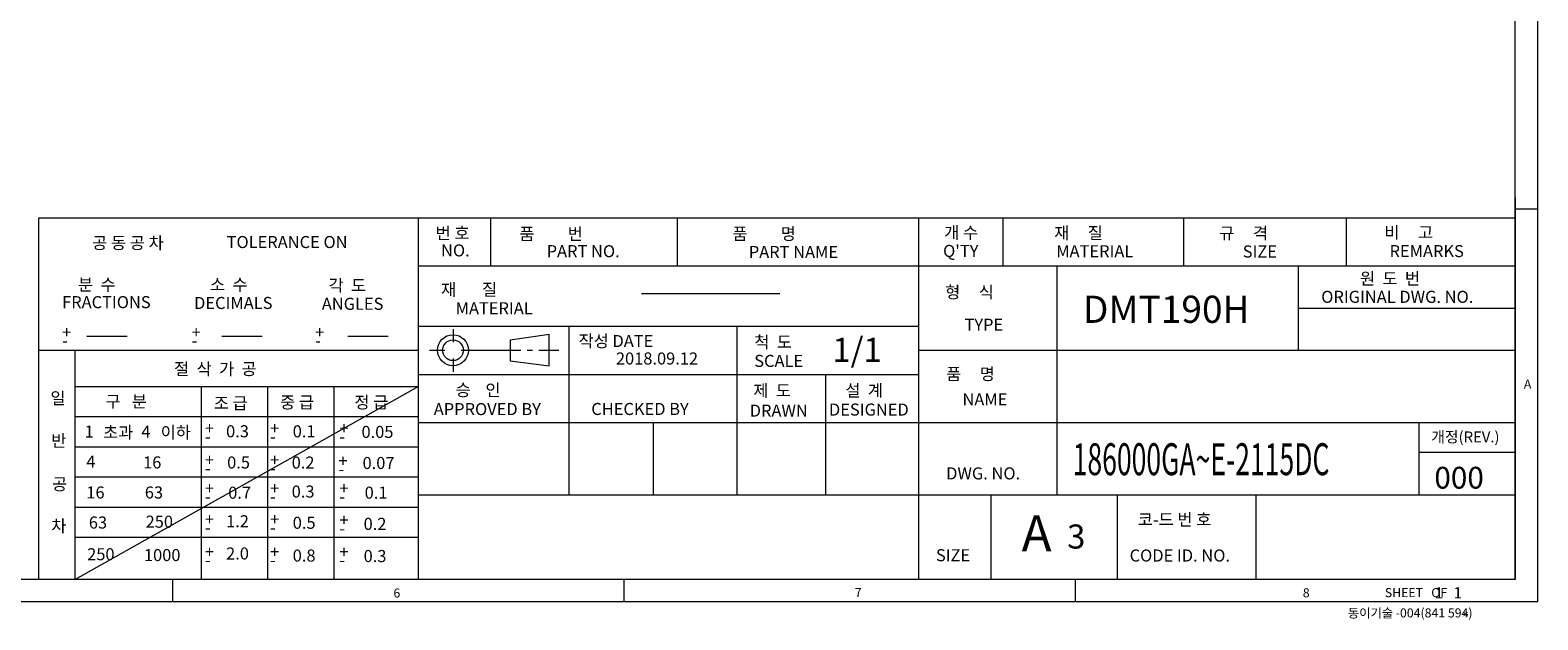
# Model space of a CAD drawing. Extents: x 0 to 4019, y -20 to 2868.
# Drawn here: x 2345 to 4009, y -20 to 631 of the extents above; entities that cross this region are included whole.
import ezdxf

# ---------------------------------------------------------------- set-up
doc = ezdxf.new("R2010")
doc.units = 0
doc.header["$LTSCALE"] = 10
doc.header["$MEASUREMENT"] = 0
doc.layers.get('0').update_dxf_attribs({"linetype": 'CONTINUOUS', "lineweight": 20})
doc.styles.add('GHG2', font='geg2', dxfattribs={"bigfont": 'ghg2'})
doc.styles.add('GHM1', font='gem1', dxfattribs={"bigfont": 'ghm1'})
doc.styles.add('GHS', font='romans', dxfattribs={"bigfont": 'ghs'})

msp = doc.modelspace()

# ---------------------------------------------------------------- linework, layer by layer
for p, q in [((4008.6548, 0), (4008.6548, 2858.3452)), ((3983.7563, 24.8985), (3983.7563, 2833.4467)), ((3983.7563, 446.4048), (3983.7563, 24.8985)), ((4008.6548, 433.2335), (3983.7563, 433.2335)), ((2354.4229, 423.9189), (3983.7563, 423.9189)), ((2354.4229, 24.8985), (2354.4229, 423.9189)), ((2773.3943, 24.8985), (2773.3943, 423.9189)), ((3325.3726, 24.8985), (3325.3726, 423.9189)), ((3983.7563, 423.9189), (3983.7563, 24.8985)), ((2773.3943, 370.7162), (3983.7563, 370.7162)), ((3019.3902, 340.4052), (3172.1156, 340.4052)), ((2407.2054, 293.3003), (2451.7782, 293.3003)), ((2556.1726, 293.3003), (2600.7454, 293.3003)), ((2695.2377, 293.3003), (2739.8106, 293.3003)), ((2354.4229, 277.6114), (2773.3943, 277.6114)), ((2773.3943, 237.7094), (2394.3249, 24.8985)), ((3983.7563, 24.8985), (74.6954, 24.8985)), ((3983.7563, 24.8985), (2262.6055, 24.8985)), ((3983.7563, 24.8985), (2354.4229, 24.8985)), ((2502.2969, 0), (2502.2969, 24.8985)), ((3000.2665, 0), (3000.2665, 24.8985)), ((3498.236, 0), (3498.236, 24.8985)), ((4008.6548, 0), (0, 0))]:
    msp.add_line(p, q)
at = {"color": 4}
for p, q in [((2853.1984, 370.7162), (2853.1984, 423.9189)), ((3059.359, 370.7162), (3059.359, 423.9189)), ((3418.4774, 370.7162), (3418.4774, 423.9189)), ((3617.9876, 370.7162), (3617.9876, 423.9189)), ((3797.5468, 370.7162), (3797.5468, 423.9189)), ((3478.3304, 118.0032), (3478.3304, 370.7162)), ((3744.3441, 277.6114), (3744.3441, 370.7162)), ((3744.3441, 324.1638), (3983.7563, 324.1638)), ((2773.3943, 304.2128), (3325.3726, 304.2128)), ((2811.4432, 300.8926), (2811.4432, 286.6199)), ((2939.6529, 118.0032), (2939.6529, 304.2128)), ((3125.0034, 118.0032), (3125.0034, 304.2128)), ((2917.5974, 294.9203), (2874.7139, 288.9481)), ((2874.7139, 288.9481), (2874.7139, 266.1131)), ((2917.5974, 260.4922), (2917.5974, 294.9203)), ((2394.3249, 24.8985), (2394.3249, 277.6114)), ((2785.4319, 277.7063), (2802.5441, 277.7063)), ((2811.4432, 268.5102), (2811.4432, 253.8173)), ((2820.5534, 277.7063), (2886.2006, 277.7063)), ((2893.4604, 277.7063), (2899.0747, 277.7063)), ((2906.141, 277.7063), (2928.1425, 277.7063)), ((3325.3726, 277.6114), (3983.7563, 277.6114)), ((2773.3943, 251.0101), (3325.3726, 251.0101)), ((2874.7139, 266.1131), (2917.5974, 260.4922)), ((3222.7488, 118.0032), (3222.7488, 251.0101)), ((2394.3249, 237.7094), (2773.3943, 237.7094)), ((2533.9821, 24.8985), (2533.9821, 237.7094)), ((2607.1358, 24.8985), (2607.1358, 237.7094)), ((2680.2896, 24.8985), (2680.2896, 237.7094)), ((2394.3249, 204.4577), (2773.3943, 204.4577)), ((2773.3943, 197.8073), (3983.7563, 197.8073)), ((3032.8305, 118.0032), (3032.8305, 197.8073)), ((3877.8114, 118.0032), (3877.8114, 197.8073)), ((2394.3249, 171.206), (2773.3943, 171.206)), ((3877.8114, 165.1945), (3983.7563, 165.1945)), ((2394.3249, 137.9543), (2773.3943, 137.9543)), ((2773.3943, 118.0032), (3983.7563, 118.0032)), ((3405.1767, 24.8985), (3405.1767, 118.0032)), ((3544.8338, 24.8985), (3544.8338, 118.0032)), ((3697.7917, 24.8985), (3697.7917, 118.0032)), ((2394.3249, 104.7026), (2773.3943, 104.7026)), ((2394.3249, 71.4509), (2773.3943, 71.4509))]:
    msp.add_line(p, q, dxfattribs=at)
for radius in [17.0479, 11.4175]:
    msp.add_circle((2811.4432, 277.7063), radius, dxfattribs=at)

# ---------------------------------------------------------------- texts
at = {"color": 9, "style": 'GHS'}
for s, height, p in [('비     고', 13.30068, (3839.342, 401.0133)), ('공 동 공 차', 13.30068, (2413.2547, 389.4946)), ('TOLERANCE ON', 13.300681, (2561.6246, 390.4214)), ('번 호', 13.30068, (2792.2166, 400.2698)), ('품         번', 13.300681, (2884.6622, 399.427)), ('품         명', 13.300681, (3119.7955, 399.5886)), ('개 수', 13.30068, (3353.4227, 400.8892)), ('재     질', 13.30068, (3474.9025, 400.5558)), ('규     격', 13.30068, (3657.1222, 400.2225)), ('NO.', 13.30068, (2798.2457, 381.1885)), ('PART NO.', 13.30068, (2914.8075, 380.3457)), ('PART NAME', 13.30068, (3137.8827, 379.5029)), ("Q'TY", 13.30068, (3352.2979, 380.6539)), ('MATERIAL', 13.30068, (3477.1522, 380.3205)), ('SIZE', 13.30068, (3682.9929, 379.9871)), ('REMARKS', 13.30068, (3844.966, 380.4446)), ('분  수', 13.30068, (2397.5884, 343.4428)), ('소  수', 13.30068, (2543.1936, 343.4485)), ('각  도', 13.30068, (2674.054, 342.5332)), ('재       질', 13.30068, (2798.2457, 338.0044)), ('형     식', 13.30068, (3354.5475, 335.1439)), ('원  도  번', 13.30068, (3812.3465, 350.0916)), ('FRACTIONS', 13.30068, (2380.0789, 324.1124)), ('DECIMALS', 13.30068, (2525.6841, 323.1971)), ('ANGLES', 13.30068, (2666.6815, 322.2818)), ('ORIGINAL DWG. NO.', 13.300681, (3769.6036, 329.9804)), ('MATERIAL', 13.30068, (2814.3232, 317.399)), ('+', 13.3007, (2380.0789, 290.9723)), ('+', 13.3007, (2522.9194, 290.9723)), ('+', 13.3007, (2659.3091, 290.9723)), ('TYPE', 13.30068, (3375.919, 299.17)), ('-', 13.3007, (2380.0789, 281.7677)), ('-', 13.3007, (2522.9194, 281.7677)), ('-', 13.3007, (2659.3091, 281.7677)), ('작성 DATE', 13.30068, (2949.977, 281.2098)), ('척  도', 13.30068, (3143.9118, 280.044)), ('SCALE', 13.30068, (3143.9118, 259.2771)), ('절  삭  가  공', 13.30068, (2503.5668, 250.4181)), ('품     명', 13.30068, (3355.6723, 244.8758)), ('일', 13.3007, (2367.1771, 218.1818)), ('승    인', 13.30068, (2814.3232, 227.1752)), ('제  도', 13.30068, (3142.9069, 226.494)), ('설  계', 13.30068, (3244.3961, 226.6555)), ('구   분', 13.30068, (2427.9996, 214.4976)), ('조 급', 13.30068, (2547.4413, 212.6817)), ('중 급', 13.30068, (2620.6039, 213.588)), ('정 급', 13.30068, (2702.6221, 213.5938)), ('APPROVED BY', 13.300681, (2790.207, 206.0853)), ('CHECKED BY', 13.30068, (2964.0448, 206.2469)), ('DRAWN', 13.30068, (3138.8876, 204.3998)), ('DESIGNED', 13.30068, (3226.3089, 205.5656)), ('NAME', 13.30068, (3373.6694, 216.7712)), ('반', 13.3007, (2368.0987, 171.2146)), ('1', 13.3007, (2404.9608, 181.3403)), ('초과', 13.30068, (2425.2349, 180.4307)), ('4', 13.3007, (2467.6263, 181.346)), ('이하', 13.30068, (2488.822, 180.425)), ('+', 13.3007, (2537.6643, 185.0531)), ('0.3', 13.30068, (2561.0323, 181.6366)), ('+', 13.3007, (2609.5453, 185.0531)), ('0.1', 13.30068, (2634.5769, 181.5898)), ('+', 13.3007, (2686.0341, 185.0531)), ('0.05', 13.30068, (2710.4563, 180.9362)), ('개정(REV.)', 12.01995, (3891.0322, 176.0679)), ('-', 13.3007, (2537.6643, 175.8485)), ('-', 13.3007, (2609.5453, 175.8485)), ('-', 13.3007, (2686.0341, 175.8485)), ('4', 13.3007, (2406.8039, 148.1887)), ('16', 13.30068, (2469.4694, 147.2734)), ('+', 13.3007, (2537.6643, 150.0537)), ('0.5', 13.30068, (2562.1997, 147.1949)), ('+', 13.3007, (2609.5453, 150.0537)), ('0.2', 13.30068, (2633.4096, 147.1481)), ('+', 13.3007, (2685.1126, 149.1327)), ('0.07', 13.30068, (2711.6237, 146.635)), ('공', 13.3007, (2369.0202, 123.3265)), ('-', 13.3007, (2537.6643, 140.8491)), ('-', 13.3007, (2609.5453, 140.8491)), ('-', 13.3007, (2685.1126, 139.928)), ('DWG. NO.', 13.30068, (3355.6723, 135.1632)), ('16', 13.30068, (2406.8039, 114.1161)), ('63', 13.30068, (2471.3125, 114.1218)), ('+', 13.3007, (2537.6643, 118.7385)), ('0.7', 13.30068, (2563.367, 113.8731)), ('+', 13.3007, (2609.5453, 118.7385)), ('0.3', 13.30068, (2633.4096, 115.1335)), ('+', 13.3007, (2686.0341, 118.7385)), ('0.1', 13.30068, (2713.9585, 113.9199)), ('-', 13.3007, (2537.6643, 109.5338)), ('-', 13.3007, (2609.5453, 109.5338)), ('-', 13.3007, (2686.0341, 109.5338)), ('차', 13.3007, (2368.0987, 77.2804)), ('63', 13.30068, (2409.5685, 80.9645)), ('250', 13.30068, (2472.2341, 81.8913)), ('+', 13.3007, (2537.6643, 84.6601)), ('1.2', 13.30068, (2561.0323, 82.4184)), ('+', 13.3007, (2609.5453, 84.6601)), ('0.5', 13.30068, (2634.5769, 80.6917)), ('+', 13.3007, (2686.0341, 83.7391)), ('0.2', 13.30068, (2712.7911, 79.4782)), ('코-드 번 호', 13.30068, (3567.1372, 84.2416)), ('-', 13.3007, (2537.6643, 75.4555)), ('-', 13.3007, (2609.5453, 75.4555)), ('-', 13.3007, (2686.0341, 74.5344)), ('250', 13.30068, (2407.7254, 45.9708)), ('1000', 13.30068, (2470.391, 45.0269)), ('+', 13.3007, (2537.6643, 48.7397)), ('2.0', 13.30068, (2561.0323, 46.81)), ('+', 13.3007, (2609.5453, 48.7397)), ('0.8', 13.30068, (2634.5769, 44.5233)), ('+', 13.3007, (2686.0341, 48.7397)), ('0.3', 13.30068, (2712.7911, 43.9634)), ('SIZE', 13.30068, (3344.4242, 44.8951)), ('CODE ID. NO.', 13.300681, (3558.1387, 44.5618)), ('-', 13.3007, (2537.6643, 39.535)), ('-', 13.3007, (2609.5453, 39.535)), ('-', 13.3007, (2686.0341, 39.535)), ('SHEET   OF', 9.95939, (3839.7819, 5.2715)), ('동이기술', 9.95939, (3798.9526, -17.319)), ('-004(841 594)', 9.959391, (3851.7909, -17.1028))]:
    msp.add_text(s, height=height, dxfattribs=at).set_placement(p)
for s, height, style, p in [('DMT190H', 30, 'GHS', (3506.6338, 307.889)), ('1/1', 26.60136, 'GHS', (3230.0556, 264.7933)), ('A', 9.9594, 'GHS', (3993.212, 235.4016)), ('000', 24.03991, 'GHS', (3894.4361, 125.0217)), ('A', 39.902, 'GHG2', (3438.9085, 55.7647)), ('6', 9.9594, 'GHS', (2745.7359, 4.8281)), ('7', 9.9594, 'GHS', (3254.9432, 5.5394)), ('8', 9.9594, 'GHS', (3749.2689, 5.101)), ('1   1', 12.44924, 'GHS', (3894.8323, 3.7891))]:
    msp.add_text(s, height=height, dxfattribs=dict(style=style)).set_placement(p)
at = {"color": 7, "style": 'GHS'}
msp.add_text('2018.09.12', height=13.30068, dxfattribs=at).set_placement((2991.2516, 261.9487))
at = {"style": 'GHS', "width": 0.61}
msp.add_text('186000GA~E-2115DC', height=35.230902, dxfattribs=at).set_placement((3495.2959, 139.8497))
at = {"ltscale": 15, "style": 'GHM1'}
msp.add_text('3', height=26.6014, dxfattribs=at).set_placement((3489.1826, 58.8458))
at = {"color": 9, "style": 'GHS'}
msp.add_text('+', height=9.9594, rotation=45, dxfattribs=at).set_placement((3929.8084, -19.6813))

doc.saveas('drawing.dxf')
